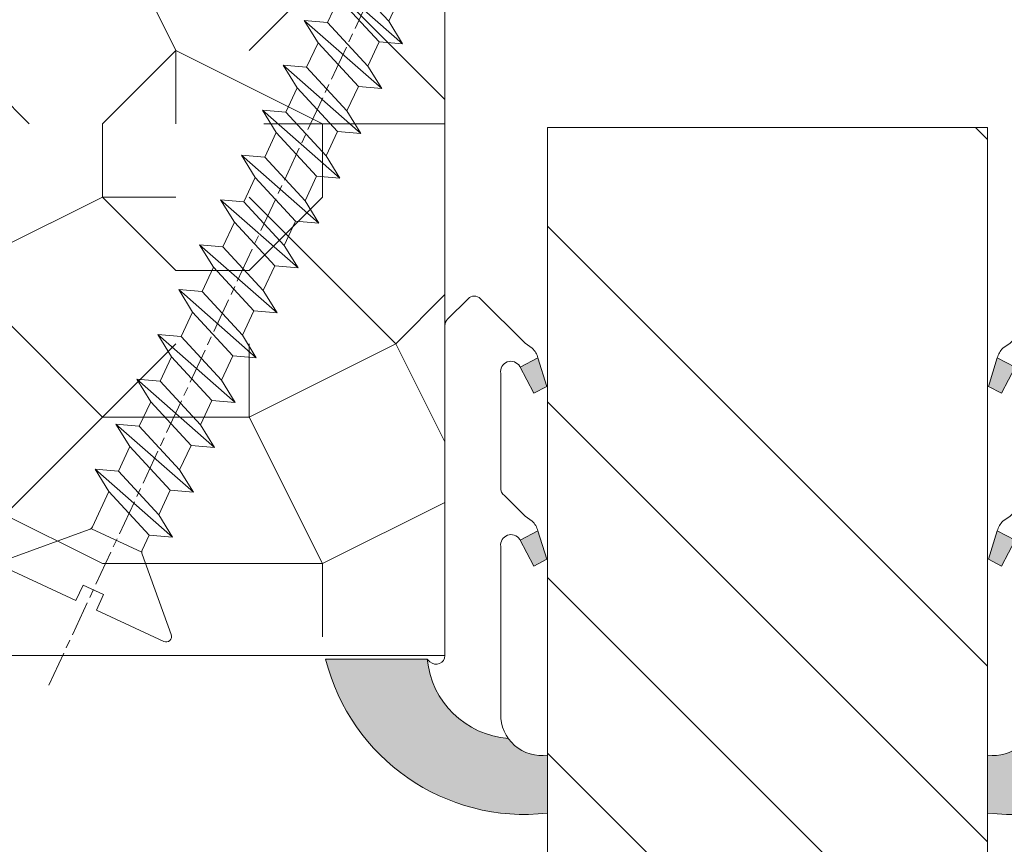
# Model space of a CAD drawing. Units: millimetres. Extents: x 0 to 416, y -14 to 583.
# Drawn here: x 330 to 346, y 229 to 243 of the extents above; entities that cross this region are included whole.
import ezdxf

# ---------------------------------------------------------------- set-up
doc = ezdxf.new("R2010")
doc.units = ezdxf.units.MM
doc.linetypes.add('AM_ISO08W050', pattern=[18, 12, -1.5, 3, -1.5])
for name, color, linetype, lineweight in [('AEL-AM_7', 4, 'AM_ISO08W050', 18), ('AM_2', 6, 'Continuous', 20), ('AM_4', 3, 'Continuous', 20), ('Contour principale', 30, 'Continuous', 15), ('Contour secondaire', 5, 'Continuous', 9)]:
    doc.layers.add(name, color=color, linetype=linetype, lineweight=lineweight)

# ---------------------------------------------------------------- blocks, each defined once
blk = doc.blocks.new('serbt')
at = {"layer": 'AM_4'}
h = blk.add_hatch(color=5, dxfattribs=at)
edge = h.paths.add_edge_path()
edge.add_arc((-33.0175631268258, -20.07640338939392), 13.97820772027356, 261.5609164869377, 324.2054311643935, ccw=False)
edge.add_line((-35.06897431846029, -33.90326142706655), (-35.10916159489026, -53.67733422757997))
edge.add_arc((-27.18238858091944, 15.87240502336332), 69.99999971635157, 263.4979008683569, 345.8066870811297)
edge.add_line((40.68078928949126, -1.291191616566721), (6.031659802626521, -1.22077344026372))
edge.add_arc((-23.88507987155459, 1.728787743602984), 30.06179009823093, 274.20733661720413, 354.3692727268613, ccw=False)
h.paths.add_polyline_path([(-25.53072293229499, 39.40945116103502), (-31.58567017306336, 42.56330403105188), (-34.61855207118688, 32.8678192956616), (-30.20233173488358, 30.56753349148908)])
h.paths.add_polyline_path([(-34.49700928348464, 91.81689820384524), (-30.07877739054193, 89.5204784289245), (-25.41490896842777, 98.36648138047256), (-31.47257868442258, 101.5151413185352)])
at = {"layer": 'AM_4', "color": 5}
for p, q in [((-11.87409182733427, 121.6604925316587), (-27.09640413776015, 106.4999280008105)), ((-7.631459901938797, 121.6518701388377), (-0.6457005803358697, 114.6376583727761)), ((2.945316737168469e-07, -1.100306690204889e-07), (0.2286660651416241, 112.5145566541378)), ((-27.09640413776015, 106.4999280008105), (-29.55135344147325, 104.7934556024272)), ((-31.47257868442258, 101.5151413185352), (-34.49700928348464, 91.81689820384524)), ((-31.47260595727051, 101.5150293724504), (-25.41490896842777, 98.36648138047256)), ((-25.29338510471279, 98.59697683160061), (-30.07877739054193, 89.5204784289245)), ((-18.88350020448979, 57.34266445303001), (-18.80448508671998, 96.22190260820207)), ((-34.49700928348464, 91.81689820384524), (-30.07877739054193, 89.5204784289245)), ((-20.20760440817776, 54.53869446452154), (-27.20563571568618, 47.56904996777848)), ((-27.20563571568618, 47.56904996777848), (-29.65364087719995, 45.86846563846802)), ((-31.58566850953257, 42.5633031644909), (-34.61855207118688, 32.8678192956616)), ((-31.58567017306336, 42.56330403105188), (-25.53072293229499, 39.40945116103502)), ((-25.40899738195641, 39.63984016411871), (-30.20233173488358, 30.56753349148908)), ((-19.04048029709611, -19.8990910285811), (-18.92432472809196, 37.25503539513011)), ((-34.61855207118688, 32.8678192956616), (-30.20233173488358, 30.56753349148908)), ((5.116998865262758, -2.131724221490003), (6.031659802685681, -1.220773440334597)), ((6.031661197904214, -1.220773443099461), (40.68078928949126, -1.291191616566721)), ((-35.06897431846029, -33.90326142706655), (-35.10993119114939, -54.05601260040131))]:
    blk.add_line(p, q, dxfattribs=at)
for centre, radius, start, end in [((-9.757087061083439, 119.5348653725869), 3.000000000000003, 44.88355670692903, 134.8835567063764), ((-2.771327739479602, 112.5206536065234), 3.000000000000003, 359.8835567066804, 44.88355670692903), ((-25.04130607347106, 99.94826702427599), 6.619394203338383, 132.9483180412593, 166.3085740417868), ((-22.25549710531412, 96.84509455121697), 3.506829767926098, 349.7636997954455, 150.0289097220968), ((-21.88412829003755, 57.03666461390821), 3.000000000000003, 304.7269263568563, 304.7269263734207), ((-22.01479042534265, 57.10671496804025), 3.140169199298274, 305.1350954910714, 4.309217279791466), ((-21.88412829003755, 57.03666461390821), 3.000000000000003, 309.357942834981, 309.3580820012195), ((-25.11568803254849, 40.99854916864353), 6.656508277054115, 132.9791144993651, 166.4041709305689), ((-23.87077507104663, 40.15622678528312), 8.128419887758126, 168.776875052161, 168.777008639882), ((-22.43429730993117, 37.71969064053514), 3.54059524817864, 352.4589401753227, 147.1580207224013), ((-27.18238895075683, 15.87240535099953), 70.00000000000007, 263.4979011994936, 345.8066868953633), ((-23.88507987155694, 1.728787743605821), 30.06179009823392, 274.2073366172082, 354.3692727267668), ((2.999994099011928, -0.006097062414482934), 3.000000000000003, 179.8835567066804, 314.8835567063764), ((-33.01756312682581, -20.07640338939391), 13.97820772027357, 261.5609164869377, 0.7268117680370333)]:
    blk.add_arc(centre, radius, start, end, dxfattribs=at)
blk = doc.blocks.new('dtzb')
at = {"layer": 'AEL-AM_7', "color": 5}
blk.add_line((-26.88981661018624, -12.53892741162053), (444.7390526915697, 207.385226149152), dxfattribs=at)
at = {"layer": 'AM_2', "color": 5, "linetype": 'Continuous'}
for p, q in [((376.4956925260049, 183.6286440300428), (378.6566154994216, 187.9993868090351)), ((378.6566154994216, 187.9993868090351), (385.0198895540234, 185.4353318736794)), ((392.9074884914007, 171.7868636386374), (378.6566154994216, 187.9993868090351)), ((393.7649723990035, 187.288836057789), (397.247868022896, 189.4780350430774)), ((401.2586306417506, 184.915186014925), (397.247868022896, 189.4780350430774)), ((397.247868022896, 189.4780350430774), (402.289169427022, 189.0955239014256)), ((408.20600522311, 190.3495863383541), (402.289169427022, 189.0955239014256)), ((402.289169427022, 189.0955239014256), (404.2675887616497, 187.2688640558881)), ((408.20600522311, 190.3495863383541), (404.2675887616497, 187.2688640558881)), ((383.2822951963317, 160.1079671036241), (360.0653629759472, 186.5207385747017)), ((360.0653629759472, 186.5207385747017), (367.711782880142, 181.8109883424149)), ((360.7478983011242, 178.5636756328422), (360.0653629759472, 186.5207385747017)), ((393.7649723990035, 187.288836057789), (385.0198895540234, 185.4353318736794)), ((385.0198895540234, 185.4353318736794), (392.7726583052572, 178.2772582118305)), ((404.2675887616497, 187.2688640558881), (392.7726583052572, 178.2772582118305)), ((398.5936375158053, 182.8305655055119), (393.7649723990035, 187.288836057789)), ((367.711782880142, 181.8109883424149), (381.2777278442081, 169.2856523674818)), ((376.4956925260049, 183.6286440300428), (367.7506096810248, 181.7751398459332)), ((387.0987070594128, 173.8389596614543), (376.4956925260049, 183.6286440300428)), ((344.7714190706756, 179.389055408039), (352.4178389748704, 174.6793051757522)), ((345.4539544005092, 171.4319924655974), (344.7714190706756, 179.389055408039)), ((367.9883512910601, 152.9762839363793), (344.7714190706756, 179.389055408039)), ((360.7478983011242, 178.5636756328422), (352.4178389748704, 174.6793051757522)), ((375.6358752921369, 164.8177173353288), (360.7478983011242, 178.5636756328422)), ((392.7726583052572, 178.2772582118305), (392.9074884914007, 171.7868636386374)), ((352.4178389748704, 174.6793051757522), (367.3058159658831, 160.9333468785298)), ((352.6944073857885, 145.8446007694256), (329.477475165404, 172.2573722413763)), ((330.160010490581, 164.3003092989347), (329.477475165404, 172.2573722413763)), ((329.477475165404, 172.2573722413763), (337.1238950742554, 167.5476220087985)), ((345.4539544005092, 171.4319924655974), (337.1238950742554, 167.5476220087985)), ((360.3419313868653, 157.6860341686661), (345.4539544005092, 171.4319924655974)), ((387.0987070594128, 173.8389596614543), (381.2777278442081, 169.2856523674818)), ((387.0987070594128, 173.8389596614543), (392.9074884914007, 171.7868636386374)), ((381.2777278442081, 169.2856523674818), (383.2822951963317, 160.1079671036241)), ((314.1835312554758, 165.1256890738405), (321.8299511643272, 160.4159388421358)), ((314.8660665853095, 157.168626131981), (314.1835312554758, 165.1256890738405)), ((337.4004634805169, 138.7129176027629), (314.1835312554758, 165.1256890738405)), ((337.1238950742554, 167.5476220087985), (352.0118720606115, 153.8016637118671)), ((375.6358752921369, 164.8177173353288), (367.3058159658831, 160.9333468785298)), ((375.6093082586449, 164.8516808107634), (375.4625860471424, 164.7369112340057)), ((375.6358752921369, 164.8177173353288), (383.2822951963317, 160.1079671036241)), ((330.160010490581, 164.3003092989347), (321.8299511643272, 160.4159388421358)), ((345.0479874769371, 150.5543510017123), (330.160010490581, 164.3003092989347)), ((322.1065195752453, 131.5812344358092), (298.8895873548609, 157.9940059071778)), ((299.5721226800379, 150.0369429653183), (298.8895873548609, 157.9940059071778)), ((298.8895873548609, 157.9940059071778), (306.5360072590556, 153.2842556751821)), ((321.8299511643272, 160.4159388421358), (336.7179281506833, 146.6699805446224)), ((367.3058159658831, 160.9333468785298), (367.9883512910601, 152.9762839363793)), ((314.8660665853095, 157.168626131981), (306.5360072590556, 153.2842556751821)), ((329.7540435716655, 143.4226678350497), (314.8660665853095, 157.168626131981)), ((360.3419313868653, 157.6860341686661), (352.0118720606115, 153.8016637118671)), ((360.3419313868653, 157.6860341686661), (367.9883512910601, 152.9762839363793)), ((306.5360072590556, 153.2842556751821), (321.4239842454117, 139.5382973776686)), ((352.0118720606115, 153.8016637118671), (352.6944073857885, 145.8446007694256)), ((283.5956434495893, 150.862322740224), (291.242063353784, 146.1525725079373)), ((284.2781787747663, 142.9052597983646), (283.5956434495893, 150.862322740224)), ((306.8125756653171, 124.4495512691465), (283.5956434495893, 150.862322740224)), ((299.5721226800379, 150.0369429653183), (291.242063353784, 146.1525725079373)), ((314.4600996710506, 136.2909846680959), (299.5721226800379, 150.0369429653183)), ((345.0479874769371, 150.5543510017123), (336.7179281506833, 146.6699805446224)), ((345.0479874769371, 150.5543510017123), (352.6944073857885, 145.8446007694256)), ((291.242063353784, 146.1525725079373), (306.1300403447967, 132.4066142110059)), ((336.7179281506833, 146.6699805446224), (337.4004634805169, 138.7129176027629)), ((268.3016995396611, 143.7306395735613), (275.9481194438558, 139.0208893412746)), ((268.9842348694947, 135.7735766317019), (268.3016995396611, 143.7306395735613)), ((291.5186317600455, 117.3178681021927), (268.3016995396611, 143.7306395735613)), ((284.2781787747663, 142.9052597983646), (275.9481194438558, 139.0208893412746)), ((299.1661557611224, 129.1593015014332), (284.2781787747663, 142.9052597983646)), ((329.7540435716655, 143.4226678350497), (321.4239842454117, 139.5382973776686)), ((329.7540435716655, 143.4226678350497), (337.4004634805169, 138.7129176027629)), ((275.9481194438558, 139.0208893412746), (290.8360964348685, 125.2749310440522)), ((321.4239842454117, 139.5382973776686), (322.1065195752453, 131.5812344358092)), ((276.2246878594306, 110.1861849349189), (253.0077556343895, 136.5989564066076)), ((253.6902909642231, 128.6418934647481), (253.0077556343895, 136.5989564066076)), ((253.0077556343895, 136.5989564066076), (260.6541755432409, 131.8892061743209)), ((268.9842348694947, 135.7735766317019), (260.6541755432409, 131.8892061743209)), ((268.9842348694947, 135.7735766317019), (260.6541755432409, 131.8892061743209)), ((283.8722118558508, 122.0276183341884), (268.9842348694947, 135.7735766317019)), ((314.4600996710506, 136.2909846680959), (306.1300403447967, 132.4066142110059)), ((314.4600996710506, 136.2909846680959), (322.1065195752453, 131.5812344358092)), ((260.6541755432409, 131.8892061743209), (275.5421525295969, 118.1432478773895)), ((306.1300403447967, 132.4066142110059), (306.8125756653171, 124.4495512691465)), ((237.7138117291179, 129.4672732399449), (245.3602316379693, 124.7575230076582)), ((238.3963470589515, 121.5102102980854), (237.7138117291179, 129.4672732399449)), ((260.9307439495024, 103.0545017682562), (237.7138117291179, 129.4672732399449)), ((253.6902909642231, 128.6418934647481), (245.3602316379693, 124.7575230076582)), ((268.5782679505792, 114.8959351672347), (253.6902909642231, 128.6418934647481)), ((299.1661557611224, 129.1593015014332), (290.8360964348685, 125.2749310440522)), ((299.1661557611224, 129.1593015014332), (306.8125756653171, 124.4495512691465)), ((245.3602316379693, 124.7575230076582), (260.2482086243253, 111.0115647098246)), ((290.8360964348685, 125.2749310440522), (291.5186317600455, 117.3178681021927)), ((222.4198678238463, 122.3355900732822), (230.0662877280411, 117.6258398407044)), ((223.1024031490233, 114.3785271308407), (222.4198678238463, 122.3355900732822)), ((245.6368000442308, 95.92281860130242), (222.4198678238463, 122.3355900732822)), ((238.3963470589515, 121.5102102980854), (230.0662877280411, 117.6258398407044)), ((253.284324040651, 107.7642520005429), (238.3963470589515, 121.5102102980854)), ((283.8722118558508, 122.0276183341884), (275.5421525295969, 118.1432478773895)), ((283.8722118558508, 122.0276183341884), (275.5421525295969, 118.1432478773895)), ((283.8722118558508, 122.0276183341884), (291.5186317600455, 117.3178681021927)), ((230.0662877280411, 117.6258398407044), (244.9542647143971, 103.8798815431619)), ((275.5421525295969, 118.1432478773895), (276.2246878594306, 110.1861849349189)), ((230.3428561389592, 88.79113543463973), (207.1259239139181, 115.2039069063285)), ((207.8084592437517, 107.2468439638578), (207.1259239139181, 115.2039069063285)), ((207.1259239139181, 115.2039069063285), (214.7723438227695, 110.4941566740417)), ((223.1024031490233, 114.3785271308407), (214.7723438227695, 110.4941566740417)), ((237.9903801353794, 100.6325688335892), (223.1024031490233, 114.3785271308407)), ((268.5782679505792, 114.8959351672347), (260.2482086243253, 111.0115647098246)), ((268.5782679505792, 114.8959351672347), (276.2246878594306, 110.1861849349189)), ((260.2482086243253, 111.0115647098246), (260.9307439495024, 103.0545017682562)), ((191.8319800086465, 108.0722237390546), (199.4783999174979, 103.3624735064768)), ((192.5145153384801, 100.1151607971951), (191.8319800086465, 108.0722237390546)), ((215.048912229031, 81.65945226768599), (191.8319800086465, 108.0722237390546)), ((214.7723438227695, 110.4941566740417), (229.6603208091256, 96.7481983764992)), ((253.284324040651, 107.7642520005429), (244.9542225953337, 103.879861902733)), ((253.284324040651, 107.7642520005429), (260.9307439495024, 103.0545017682562)), ((207.8084592437517, 107.2468439638578), (199.4783999174979, 103.3624735064768)), ((222.6964362301078, 93.50088566692648), (207.8084592437517, 107.2468439638578)), ((199.7549683237594, 74.5277691010233), (176.5380361033749, 100.9405405721009)), ((177.2205714285519, 92.9834776302414), (176.5380361033749, 100.9405405721009)), ((176.5380361033749, 100.9405405721009), (184.1844560075697, 96.23079033981412)), ((199.4783999174979, 103.3624735064768), (214.366376903854, 89.61651520954547)), ((244.9542647143971, 103.8798815431619), (245.6368000442308, 95.92281860130242)), ((192.5145153384801, 100.1151607971951), (184.1844560075697, 96.23079033981412)), ((207.4024923201796, 86.36920249997274), (192.5145153384801, 100.1151607971951)), ((237.9903801353794, 100.6325688335892), (229.6603208091256, 96.7481983764992)), ((237.9903801353794, 100.6325688335892), (245.6368000442308, 95.92281860130242)), ((184.1844560075697, 96.23079033981412), (199.0724329939258, 82.48483204288277)), ((229.6603208091256, 96.7481983764992), (230.3428561389592, 88.79113543463973)), ((184.4610244184878, 67.39608593406956), (161.2440921934467, 93.80885740543818)), ((161.9266275232803, 85.8517944635787), (161.2440921934467, 93.80885740543818)), ((161.2440921934467, 93.80885740543818), (168.8905121022981, 89.09910717315142)), ((177.2205714285519, 92.9834776302414), (168.8905121022981, 89.09910717315142)), ((192.108548414908, 79.23751933272797), (177.2205714285519, 92.9834776302414)), ((222.6964362301078, 93.50088566692648), (214.366376903854, 89.61651520954547)), ((222.6964362301078, 93.50088566692648), (230.3428561389592, 88.79113543463973)), ((168.8905121022981, 89.09910717315142), (183.7784890886542, 75.35314887592904)), ((214.366376903854, 89.61651520954547), (215.048912229031, 81.65945226768599)), ((145.9501482881751, 86.67717423848444), (153.5965681970265, 81.96742400619769)), ((146.6326836180087, 78.72011129662496), (145.9501482881751, 86.67717423848444)), ((169.1670805085596, 60.26440276740686), (145.9501482881751, 86.67717423848444)), ((161.9266275232803, 85.8517944635787), (153.5965681970265, 81.96742400619769)), ((161.9266275232803, 85.8517944635787), (153.5965681970265, 81.96742400619769)), ((176.8146045096364, 72.10583616606527), (161.9266275232803, 85.8517944635787)), ((207.4024923201796, 86.36920249997274), (199.0724329939258, 82.48483204288277)), ((207.4024923201796, 86.36920249997274), (215.048912229031, 81.65945226768599)), ((153.5965681970265, 81.96742400619769), (168.4845451833826, 68.22146570926634)), ((199.0724329939258, 82.48483204288277), (199.7549683237594, 74.5277691010233)), ((153.873136603288, 53.13271960014754), (130.6562043829035, 79.54549107182174)), ((131.3387397080223, 71.58842812938019), (130.6562043829035, 79.54549107182174)), ((130.6562043829035, 79.54549107182174), (138.3026242917549, 74.83574083953499)), ((146.6326836180087, 78.72011129662496), (138.3026242917549, 74.83574083953499)), ((161.5206606043648, 64.97415299911154), (146.6326836180087, 78.72011129662496)), ((192.108548414908, 79.23751933272797), (183.7784890886542, 75.35314887592904)), ((192.108548414908, 79.23751933272797), (199.7549683237594, 74.5277691010233)), ((138.3026242917549, 74.83574083953499), (153.1906012734544, 61.08978254231261)), ((183.7784890886542, 75.35314887592904), (184.4610244184878, 67.39608593406956)), ((138.5791926980164, 46.0010364331938), (115.3622604729753, 72.41380790457697)), ((116.0447958027507, 64.4567449627175), (115.3622604729753, 72.41380790457697)), ((115.3622604729753, 72.41380790457697), (123.0086803818267, 67.70405767258126)), ((131.3387397080223, 71.58842812938019), (123.0086803818267, 67.70405767258126)), ((146.2267166943784, 57.84246983244884), (131.3387397080223, 71.58842812938019)), ((176.8146045096364, 72.10583616606527), (168.4845451833826, 68.22146570926634)), ((176.8146045096364, 72.10583616606527), (168.4845451833826, 68.22146570926634)), ((176.8146045096364, 72.10583616606527), (184.4610244184878, 67.39608593406956)), ((123.0086803818267, 67.70405767258126), (137.8966573681246, 53.95809937505328)), ((168.4845451833826, 68.22146570926634), (169.1670805085596, 60.26440276740686)), ((100.0683165676455, 65.28212473762323), (107.7147364764969, 60.57237450591856)), ((100.7508518974792, 57.32506179576376), (100.0683165676455, 65.28212473762323)), ((123.28524878803, 38.86935326653111), (100.0683165676455, 65.28212473762323)), ((116.0447958027507, 64.4567449627175), (107.7147364764969, 60.57237450591856)), ((130.9327727891068, 50.71078666548055), (116.0447958027507, 64.4567449627175)), ((161.5206606043648, 64.97415299911154), (153.1906012734544, 61.08978254231261)), ((161.5206606043648, 64.97415299911154), (169.1670805085596, 60.26440276740686)), ((107.7147364764969, 60.57237450591856), (122.602713462853, 46.82641620839058)), ((153.1906012734544, 61.08978254231261), (153.873136603288, 53.13271960014754)), ((84.77437266703055, 58.15044157096054), (92.42079257122532, 53.44069133895027)), ((85.45690798755095, 50.19337862908651), (84.77437266703055, 58.15044157096054)), ((107.9913048827584, 31.73767009957737), (84.77437266703055, 58.15044157096054)), ((100.7508518974792, 57.32506179576376), (92.42079257122532, 53.44069133895027)), ((115.6388288838352, 43.57910349881786), (100.7508518974792, 57.32506179576376)), ((146.2267166943784, 57.84246983244884), (137.8966152490611, 53.95807973404226)), ((146.2267166943784, 57.84246983244884), (153.873136603288, 53.13271960014754)), ((137.8966573681246, 53.95809937505328), (138.5791926980164, 46.0010364331938)), ((92.69736097748682, 24.60598693291467), (69.48042875710235, 51.01875840399225)), ((70.16296408227936, 43.06169546213277), (69.48042875710235, 51.01875840399225)), ((69.48042875710235, 51.01875840399225), (77.12684866129712, 46.3090081717055)), ((92.42079257122532, 53.44069133895027), (107.3087695529248, 39.69473304143685)), ((130.9327727891068, 50.71078666548055), (122.602713462853, 46.82641620839058)), ((130.9327727891068, 50.71078666548055), (138.5791926980164, 46.0010364331938)), ((85.45690798755095, 50.19337862908651), (77.12684866129712, 46.3090081717055)), ((85.45690798755095, 50.19337862908651), (77.12684866129712, 46.3090081717055)), ((100.3448849785636, 36.44742033186412), (85.45690798755095, 50.19337862908651)), ((54.18648485183076, 43.88707523732955), (61.83290475602553, 39.1773250050428)), ((54.86902018166438, 35.93001229547008), (54.18648485183076, 43.88707523732955)), ((77.40341707221523, 17.47430376537886), (54.18648485183076, 43.88707523732955)), ((77.12684866129712, 46.3090081717055), (92.01482565230981, 32.56304987477415)), ((122.602713462853, 46.82641620839058), (123.28524878803, 38.86935326653111)), ((70.16296408227936, 43.06169546213277), (61.83290475602553, 39.1773250050428)), ((85.05094107329205, 29.31573716520143), (70.16296408227936, 43.06169546213277)), ((115.6388288838352, 43.57910349881786), (107.3087695529248, 39.69473304143685)), ((115.6388288838352, 43.57910349881786), (123.28524878803, 38.86935326653111)), ((61.83290475602553, 39.1773250050428), (76.72088174703822, 25.43136670782042)), ((107.3087695529248, 39.69473304143685), (107.9913048827584, 31.73767009957737)), ((62.10947316694364, 10.34262059871617), (38.89254094655917, 36.75539207037582)), ((39.57507627173618, 28.79832912851634), (38.89254094655917, 36.75539207037582)), ((38.89254094655917, 36.75539207037582), (46.53896085541055, 32.04564183808907)), ((54.86902018166438, 35.93001229547008), (46.53896085541055, 32.04564183808907)), ((69.75699716802046, 22.18405399795665), (54.86902018166438, 35.93001229547008)), ((100.3448849785636, 36.44742033186412), (92.01482565230981, 32.56304987477415)), ((100.3448849785636, 36.44742033186412), (92.01482565230981, 32.56304987477415)), ((100.3448849785636, 36.44742033186412), (107.9913048827584, 31.73767009957737)), ((46.53896085541055, 32.04564183808907), (61.42693784176663, 18.29968354057564)), ((92.01482565230981, 32.56304987477415), (92.69736097748682, 24.60598693291467)), ((-9.642205279364134, 29.21105073885337), (17.76689448016987, 19.2349542794218)), ((23.59859703663096, 29.62370890371312), (31.24501694548235, 24.91395867142637)), ((24.28113236646459, 21.66664596185365), (23.59859703663096, 29.62370890371312)), ((46.81552926167205, 3.21093743205347), (23.59859703663096, 29.62370890371312)), ((39.57507627173618, 28.79832912851634), (31.24501694548235, 24.91395867142637)), ((39.57507627173618, 28.79832912851634), (31.24501694548235, 24.91395867142637)), ((54.46305325809226, 15.05237083100292), (39.57507627173618, 28.79832912851634)), ((85.05094107329205, 29.31573716520143), (76.72088174703822, 25.43136670782042)), ((85.05094107329205, 29.31573716520143), (92.69736097748682, 24.60598693291467)), ((-1.262597953071236, 3.66712716179245), (-11.98282014489814, 26.65671783387006)), ((31.24501694548235, 24.91395867142637), (46.13299393183843, 11.16800037362191)), ((76.72088174703822, 25.43136670782042), (77.40341707221523, 17.47430376537886)), ((24.28113236646459, 21.66664596185365), (19.20059148776636, 19.29755084220596)), ((39.16910935282067, 7.920687664340221), (24.28113236646459, 21.66664596185365)), ((69.75699716802046, 22.18405399795665), (61.42689571804658, 18.2996639001467)), ((69.75699716802046, 22.18405399795665), (77.40341707221523, 17.47430376537886)), ((26.42079956452653, 1.976053181319003), (18.4255327386345, 19.12195822228023)), ((61.42693784176663, 18.29968354057564), (62.10947316694364, 10.34262059871617)), ((54.46305325809226, 15.05237083100292), (46.13299393183843, 11.16800037362191)), ((54.46305325809226, 15.05237083100292), (46.13299393183843, 11.16800037362191)), ((54.46305325809226, 15.05237083100292), (62.10947316694364, 10.34262059871617)), ((46.13299393183843, 11.16800037362191), (46.81552926167205, 3.21093743205347)), ((39.16910935282067, 7.920687664340221), (27.12468389976129, 2.304279835701891)), ((39.16910935282067, 7.920687664340221), (46.81552926167205, 3.21093743205347)), ((-1.262597953071236, 3.66712716179245), (3.98103995337442, 6.112275676026911)), ((7.241237970025395, -0.8792415383104526), (3.98103995337442, 6.112275676026911)), ((16.17907301611558, -26.16285925232296), (26.15516947205469, 1.246240503718582)), ((1.997600063637947, -3.324390051962837), (7.241237970025395, -0.8792415383104526)), ((12.71782225086645, -26.31398072433149), (1.997600063637947, -3.324390051962837))]:
    blk.add_line(p, q, dxfattribs=at)
for centre, start, end in [((-10.28349304482981, 27.44912707425465), 70.00000000044706, 205.0000000000485), ((18.40818225029216, 20.99687794314741), 250.000000000447, 295.0000000001367), ((27.9170931372355, 0.6049527347604453), 115.0000000001367, 159.999999999984), ((14.41714935093478, -25.52157148336482), 205.0000000000485, 339.999999999984)]:
    blk.add_arc(centre, 1.875000000004213, start, end, dxfattribs=at)
blk = doc.blocks.new('Nouvelle parclose 23x18')
at = {"layer": 'Contour secondaire'}
h = blk.add_hatch(dxfattribs=at)
h.set_pattern_fill('352', color=5, scale=25.00015207522533, angle=180.0000006585504)
h.set_pattern_definition([(180.000000729053, (-1011.113328987423, -453.9378832730838), (-25.00015175711401, -25.00015239333664), [7.500045622567597, -17.50010645265772]), (180.000000729053, (-1011.113328971518, -455.1878908768451), (-25.00015175711401, -25.00015239333664), [7.500045622567597, -17.50010645265772]), (180.000000729053, (-1012.363336543468, -457.6879061002732), (-25.00015175711401, -25.00015239333664), [5.000030415045065, -20.00012166018026]), (180.000000729053, (-1013.613344115418, -460.1879213237012), (-25.00015175711401, -25.00015239333664), [3.750022811283798, -21.25012926394152]), (180.000000729053, (-1013.613344083607, -462.6879365312238), (-25.00015175711401, -25.00015239333664), [2.500015207522532, -22.50013686770279]), (180.000000729053, (-1007.363306032989, -465.1879516592185), (-25.00015175711401, -25.00015239333664), [1.250007603761266, -6.250038018806331, 1.250007603761266, -16.25009884889646]), (180.000000729053, (-1011.113328828368, -466.4379593106964), (-25.00015175711401, -25.00015239333664), [1.250007603761266, -10.00006083009013, 3.750022811283798, -10.00006083009013]), (180.000000729053, (-1016.113359227507, -467.68796697808), (-25.00015175711401, -25.00015239333664), [1.250007603761266, -1.250007603761266, 1.250007603761266, -21.25012926394152]), (180.000000729053, (-1014.86335160784, -468.9379745659356), (-25.00015175711401, -25.00015239333664), [1.250007603761266, -23.75014447146405]), (180.000000729053, (-1013.613343972268, -471.4379897575527), (-25.00015175711401, -25.00015239333664), [3.750022811283798, -21.25012926394152]), (180.000000729053, (-1013.613343940457, -473.9380049650752), (-25.00015175711401, -25.00015239333664), [5.000030415045065, -20.00012166018026]), (180.000000729053, (-1012.363336304884, -476.4380201566921), (-25.00015175711401, -25.00015239333664), [6.250038018806331, -7.500045622567597, 1.250007603761266, -10.00006083009013]), (270.0000007290529, (-1002.363275665661, -461.4379287843124), (25.00015239333664, -25.00015175711401), [1.250007603761266, -2.500015207522532, 6.250038018806331, -15.00009124513519]), (270.0000007290529, (-1003.613283237611, -463.9379440077405), (25.00015239333664, -25.00015175711401), [1.250007603761266, -1.250007603761266, 3.750022811283798, -18.75011405641899]), (270.0000007290529, (-1004.863290714128, -473.9380048537362), (25.00015239333664, -25.00015175711401), [2.500015207522532, -22.50013686770279]), (270.0000007290529, (-1006.113298445134, -463.9379440395517), (25.00015239333664, -25.00015175711401), [5.000030415045065, -7.500045622567597, 1.250007603761266, -11.25006843385139]), (270.0000007290529, (-1007.363305873934, -477.6880276968312), (25.00015239333664, -25.00015175711401), [1.250007603761266, -23.75014447146405]), (270.0000007290529, (-1008.613313636751, -465.1879516751241), (25.00015239333664, -25.00015175711401), [3.750022811283798, -21.25012926394152]), (270.0000007290529, (-1011.113328828368, -466.4379593106964), (25.00015239333664, -25.00015175711401), [2.500015207522532, -22.50013686770279]), (270.0000007290529, (-1013.61334403589, -466.4379593425076), (25.00015239333664, -25.00015175711401), [1.250007603761266, -3.750022811283798, 3.750022811283798, -16.25009884889646]), (270.0000007290529, (-1014.863351623746, -467.6879669621743), (25.00015239333664, -25.00015175711401), [1.250007603761266, -23.75014447146405]), (270.0000007290529, (-1016.113359291129, -462.6879365630349), (25.00015239333664, -25.00015175711401), [3.500021290531546, -21.50013078469378]), (270.0000007290529, (-1017.363366958513, -457.6879061638954), (25.00015239333664, -25.00015175711401), [2.500015207522532, -22.50013686770279]), (270.0000007290529, (-1019.863382038791, -467.6879670257966), (25.00015239333664, -25.00015175711401), [1.250007603761266, -23.75014447146405]), (270.0000007290529, (-1022.363397262219, -466.4379594538465), (25.00015239333664, -25.00015175711401), [3.750022811283798, -21.25012926394152]), (270.0000007290529, (-1024.863412469741, -466.4379594856575), (25.00015239333664, -25.00015175711401), [3.750022811283798, -21.25012926394152]), (225.000000729053, (-1021.113389785702, -456.4378986078509), (3.181113136546959e-07, -25.00015207570095), [1.767760753239183, -1.767760753239183, 1.767760753239183, -30.05227185712855]), (225.000000729053, (-1016.113359291129, -462.6879365630349), (3.181113136546959e-07, -25.00015207570095), [3.535521506478366, -31.82003261036773]), (225.000000729053, (-1006.113298301984, -475.188012473403), (3.181113136546959e-07, -25.00015207570095), [3.535521506478366, -31.82003261036773]), (225.000000729053, (-1011.113328796556, -468.937974518219), (3.181113136546959e-07, -25.00015207570095), [3.535521506478366, -31.82003261036773]), (225.000000729053, (-1012.36333646394, -463.9379441190795), (3.181113136546959e-07, -25.00015207570095), [3.535521506478366, -31.82003261036773]), (225.000000729053, (-1019.86338215013, -458.9379137994677), (3.181113136546959e-07, -25.00015207570095), [3.535521506478366, -31.82003261036773]), (225.000000729053, (-1017.363366926702, -460.1879213714179), (3.181113136546959e-07, -25.00015207570095), [5.303332260021699, -30.0522218568244]), (225.000000729053, (-1009.863321160984, -471.4379897098358), (3.181113136546959e-07, -25.00015207570095), [1.767760753239183, -33.58779336360691]), (225.000000729053, (-1008.613313525412, -473.9380049014529), (3.181113136546959e-07, -25.00015207570095), [1.767760753239183, -33.58779336360691]), (225.000000729053, (-1018.613374355502, -473.9380050286974), (3.181113136546959e-07, -25.00015207570095), [1.767760753239183, -33.58779336360691]), (225.000000729053, (-1008.613313684467, -461.4379288638402), (3.181113136546959e-07, -25.00015207570095), [1.767760753239183, -33.58779336360691]), (225.000000729053, (-1022.363397214502, -470.1879822651304), (3.181113136546959e-07, -25.00015207570095), [1.767760753239183, -33.58779336360691]), (225.000000729053, (-1013.613344019985, -467.6879669462688), (3.181113136546959e-07, -25.00015207570095), [1.767760753239183, -33.58779336360691]), (225.000000729053, (-1016.113359195696, -470.1879821856025), (3.181113136546959e-07, -25.00015207570095), [1.767760753239183, -33.58779336360691]), (315.000000729053, (-1014.863351655557, -465.1879517546517), (25.00015207570095, 3.181113136546959e-07), [1.767760753239183, -1.767760753239183, 5.303332260021699, -26.51670035034604]), (315.000000729053, (-1018.613374466841, -465.1879518023686), (25.00015207570095, 3.181113136546959e-07), [1.767760753239183, -33.58779336360691]), (315.000000729053, (-1018.61337457818, -456.4378985760397), (25.00015207570095, 3.181113136546959e-07), [1.767760753239183, -33.58779336360691]), (315.000000729053, (-1013.613344083607, -462.6879365312238), (25.00015207570095, 3.181113136546959e-07), [1.767760753239183, -33.58779336360691]), (315.000000729053, (-1017.363366831268, -467.6879669939855), (25.00015207570095, 3.181113136546959e-07), [1.767760753239183, -33.58779336360691]), (315.000000729053, (-1011.11332889199, -461.4379288956514), (25.00015207570095, 3.181113136546959e-07), [1.767760753239183, -33.58779336360691]), (315.000000729053, (-1021.11338972208, -461.4379290228959), (25.00015207570095, 3.181113136546959e-07), [1.767760753239183, -33.58779336360691]), (315.000000729053, (-1003.613283364856, -453.9378831776504), (25.00015207570095, 3.181113136546959e-07), [1.767760753239183, -33.58779336360691]), (315.000000729053, (-1004.863290952711, -455.1878907973171), (25.00015207570095, 3.181113136546959e-07), [3.535521506478366, -31.82003261036774]), (315.000000729053, (-1006.113298540567, -456.4378984169841), (25.00015207570095, 3.181113136546959e-07), [3.535521506478366, -31.82003261036774]), (315.000000729053, (-1008.61331374809, -456.4378984487952), (25.00015207570095, 3.181113136546959e-07), [3.535521506478366, -31.82003261036774]), (315.000000729053, (-1009.86332132004, -458.9379136722231), (25.00015207570095, 3.181113136546959e-07), [3.535521506478366, -31.82003261036774]), (315.000000729053, (-1019.863382022885, -468.9379746295578), (25.00015207570095, 3.181113136546959e-07), [3.535521506478366, -31.82003261036774]), (315.000000729053, (-1024.863412596986, -456.4378986555674), (25.00015207570095, 3.181113136546959e-07), [3.535521506478366, -31.82003261036774]), (315.000000729053, (-1026.113419946258, -476.4380203316534), (25.00015207570095, 3.181113136546959e-07), [3.535521506478366, -31.82003261036774]), (315.000000729053, (-1026.113419978069, -473.9380051241308), (25.00015207570095, 3.181113136546959e-07), [3.535521506478366, -31.82003261036774]), (315.000000729053, (-1023.613404786453, -472.6879974885584), (25.00015207570095, 3.181113136546959e-07), [3.535521506478366, -31.82003261036774]), (315.000000729053, (-1006.113298333795, -472.6879972658805), (25.00015207570095, 3.181113136546959e-07), [5.303332260021699, -30.0522218568244]), (315.000000729053, (-1022.363397214502, -470.1879822651304), (25.00015207570095, 3.181113136546959e-07), [5.303332260021699, -30.0522218568244]), (206.565051929053, (-1008.613313477695, -477.6880277127367), (-25.00015207522769, -3.281129893027127e-07), [2.795017002010192, -53.10702247353126]), (206.565051929053, (-1008.613313636751, -465.1879516751241), (-25.00015207522769, -3.281129893027127e-07), [2.795017002010192, -53.10702247353126]), (206.565051929053, (-1011.11332874884, -472.6879973295028), (-25.00015207522769, -3.281129893027127e-07), [2.795017002010192, -53.10702247353126]), (206.565051929053, (-1018.613374594085, -455.1878909722785), (-25.00015207522769, -3.281129893027127e-07), [2.795017002010192, -53.10702247353126]), (206.565051929053, (-1017.363366958513, -457.6879061638954), (-25.00015207522769, -3.281129893027127e-07), [2.795017002010192, -53.10702247353126]), (206.565051929053, (-1009.863321272323, -462.687936483507), (-25.00015207522769, -3.281129893027127e-07), [2.795017002010192, -53.10702247353126]), (206.565051929053, (-1009.863321113267, -475.1880125211196), (-25.00015207522769, -3.281129893027127e-07), [2.795017002010192, -53.10702247353126]), (206.565051929053, (-1017.363366831268, -467.6879669939855), (-25.00015207522769, -3.281129893027127e-07), [5.590034004020383, -50.31200547152107]), (243.434949549053, (-1017.363366783552, -471.4379898052694), (3.168363424249253e-07, -25.00015207522768), [2.795017002010191, -53.10702247353125]), (243.434949549053, (-1021.113389690269, -463.9379442304185), (3.168363424249253e-07, -25.00015207522768), [2.795017002010191, -53.10702247353125]), (243.434949549053, (-1008.613313589034, -468.9379744864078), (3.168363424249253e-07, -25.00015207522768), [2.795017002010191, -53.10702247353125]), (243.434949549053, (-1003.613283158083, -470.1879820265469), (3.168363424249253e-07, -25.00015207522768), [2.795017002010191, -53.10702247353125]), (243.434949549053, (-1018.613374466841, -465.1879518023686), (3.168363424249253e-07, -25.00015207522768), [2.795017002010191, -53.10702247353125]), (243.434949549053, (-1016.113359259318, -465.1879517705574), (3.168363424249253e-07, -25.00015207522768), [2.795017002010191, -53.10702247353125]), (243.434949549053, (-1006.113298381511, -468.9379744545967), (3.168363424249253e-07, -25.00015207522768), [5.590034004020382, -50.31200547152106]), (243.434949549053, (-1024.863412549269, -460.1879214668512), (3.168363424249253e-07, -25.00015207522768), [5.590034004020382, -50.31200547152106]), (243.434949549053, (-1022.363397325841, -461.4379290388015), (3.168363424249253e-07, -25.00015207522768), [5.590034004020382, -50.31200547152106]), (296.565051929053, (-1002.363275713378, -457.6879059730286), (3.281129976294361e-07, -25.00015207522768), [2.795017002010191, -53.10702247353125]), (296.565051929053, (-1002.363275538416, -471.4379896144026), (3.281129976294361e-07, -25.00015207522768), [2.795017002010191, -53.10702247353125]), (296.565051929053, (-1007.363306176139, -453.9378832253671), (3.281129976294361e-07, -25.00015207522768), [2.795017002010191, -53.10702247353125]), (296.565051929053, (-1004.863290682317, -476.4380200612586), (3.281129976294361e-07, -25.00015207522768), [2.795017002010191, -53.10702247353125]), (296.565051929053, (-1007.363306080706, -461.4379288479347), (3.281129976294361e-07, -25.00015207522768), [2.795017002010191, -53.10702247353125]), (296.565051929053, (-1012.36333646394, -463.9379441190795), (3.281129976294361e-07, -25.00015207522768), [2.795017002010191, -53.10702247353125]), (296.565051929053, (-1014.86335160784, -468.9379745659356), (3.281129976294361e-07, -25.00015207522768), [2.795017002010191, -53.10702247353125]), (296.565051929053, (-1003.613283301233, -458.9379135926955), (-7.710600229090315e-06, -25.00015609458443), [2.795017002010191, -53.10702247353125]), (296.565051929053, (-1009.863321272323, -462.687936483507), (3.281129976294361e-07, -25.00015207522768), [2.795017002010191, -53.10702247353125]), (296.565051929053, (-1017.363366926702, -460.1879213714179), (3.281129976294361e-07, -25.00015207522768), [2.795017002010191, -53.10702247353125]), (296.565051929053, (-1019.863382102413, -462.6879366107515), (3.281129976294361e-07, -25.00015207522768), [2.795017002010191, -53.10702247353125]), (296.565051929053, (-1024.863412422025, -470.1879822969414), (3.281129976294361e-07, -25.00015207522768), [2.795017002010191, -53.10702247353125]), (296.565051929053, (-1006.113298270172, -477.6880276809256), (3.281129976294361e-07, -25.00015207522768), [2.795017002010191, -53.10702247353125]), (296.565051929053, (-1002.363275474794, -476.4380200294476), (3.281129976294361e-07, -25.00015207522768), [5.590034004020382, -50.31200547152106]), (296.565051929053, (-1006.113298508756, -458.9379136245066), (3.281129976294361e-07, -25.00015207522768), [5.590034004020382, -50.31200547152106]), (333.4349495490529, (-1002.363275745189, -455.1878907655061), (25.00015207522768, 3.16836334098202e-07), [2.795017002010192, -53.10702247353127]), (333.4349495490529, (-1023.613405025036, -453.9378834321394), (25.00015207522768, 3.16836334098202e-07), [2.795017002010192, -53.10702247353127]), (333.4349495490529, (-1022.363397262219, -466.4379594538465), (25.00015207522768, 3.16836334098202e-07), [2.795017002010192, -53.10702247353127]), (333.4349495490529, (-1012.363336543468, -457.6879061002732), (25.00015207522768, 3.16836334098202e-07), [2.795017002010192, -53.10702247353127]), (333.4349495490529, (-1011.113328971518, -455.1878908768451), (25.00015207522768, 3.16836334098202e-07), [2.795017002010192, -53.10702247353127]), (333.4349495490529, (-1013.613344115418, -460.1879213237012), (25.00015207522768, 3.16836334098202e-07), [2.795017002010192, -53.10702247353127]), (333.4349495490529, (-1021.113389547119, -475.1880126642698), (25.00015207522768, 3.16836334098202e-07), [2.795017002010192, -53.10702247353127]), (333.4349495490529, (-1023.613404738736, -476.4380202998422), (25.00015207522768, 3.16836334098202e-07), [5.590034004020384, -50.31200547152108])])
h.paths.add_polyline_path([(-2.842170943040401e-14, 9.00000352644713), (8.398046702495776e-09, 1.499999990371123), (1.500000027870612, 1.499999968760221), (1.500000019472452, -2.16110151995963e-08), (10.50007863562854, 7.074505958826194e-06), (11.50007077205922, 1.0000078629256), (11.49999999999989, 9.000003526447642)])
at = {"layer": 'Contour principale'}
blk.add_lwpolyline([(-4.831690603168681e-13, 9.00000352644713), (11.49999999999989, 9.000003526447642), (11.50007077205922, 1.0000078629256), (10.50007863562854, 7.074505958826194e-06), (1.500000019472452, -2.16110151995963e-08), (1.500000027870612, 1.499999968760221), (8.398046702495776e-09, 1.499999990371123), (-2.842170943040401e-14, 9.00000352644713)], dxfattribs=at)
at = {"layer": 'Contour secondaire', "xscale": -0.05000030415043834, "yscale": 0.05000030415043834, "zscale": 0.05000030415043834, "rotation": 7.050253288467836e-08}
blk.add_blockref('dtzb', (10.6616361503558, 2.874235245588977), dxfattribs=at)

msp = doc.modelspace()

# ---------------------------------------------------------------- hatches: boundary and pattern name
at = {"layer": 'Contour secondaire', "ltscale": 3}
h = msp.add_hatch(dxfattribs=at)
h.set_pattern_fill('ANSI34', color=5, scale=0.6666707220058444, angle=-89.99999868339543)
h.set_pattern_definition([(315.0000013871052, (-118.7483271859721, 1217.640043313669), (8.980310530636562, 8.980310965455164), []), (315.0000013871052, (-118.7483271135036, 1214.646605104669), (8.980310530636562, 8.980310965455164), []), (315.0000013871052, (-118.7483270410332, 1211.653166895669), (8.980310530636562, 8.980310965455164), []), (315.0000013871052, (-118.7483269685629, 1208.659722019961), (8.980310530636562, 8.980310965455164), [])])
h.paths.add_polyline_path([(346.1725923532402, 241.0609518710863), (338.6725850802475, 241.0609496463331), (338.6726021886505, 156.171493966338), (346.1725993628887, 156.1714962602349)])

# ---------------------------------------------------------------- linework, layer by layer
at = {"layer": 'Contour principale'}
msp.add_lwpolyline([(346.1725897558106, 156.1714955617731), (346.1725878528985, 241.0609547067286), (338.6725977323702, 241.0609485763722), (338.6725895365278, 156.1714950362989)], dxfattribs=at)

# ---------------------------------------------------------------- block references
at = {"layer": 'Contour principale', "rotation": 270.0000000547512}
msp.add_blockref('Nouvelle parclose 23x18', (327.9225953915455, 243.56095146661), dxfattribs=at)
at = {"layer": 'Contour secondaire', "yscale": 0.05000030415043836, "zscale": 0.05000030415043836}
for p, xscale, rotation in [((336.9225979587798, 232.0609510224678), -0.05000030415043837, 359.8835444020839), ((347.922598193444, 232.0609518401924), 0.05000030415043836, 0.1164580866793079)]:
    msp.add_blockref('serbt', p, dxfattribs=dict(at, xscale=xscale, rotation=rotation))

doc.saveas('drawing.dxf')
